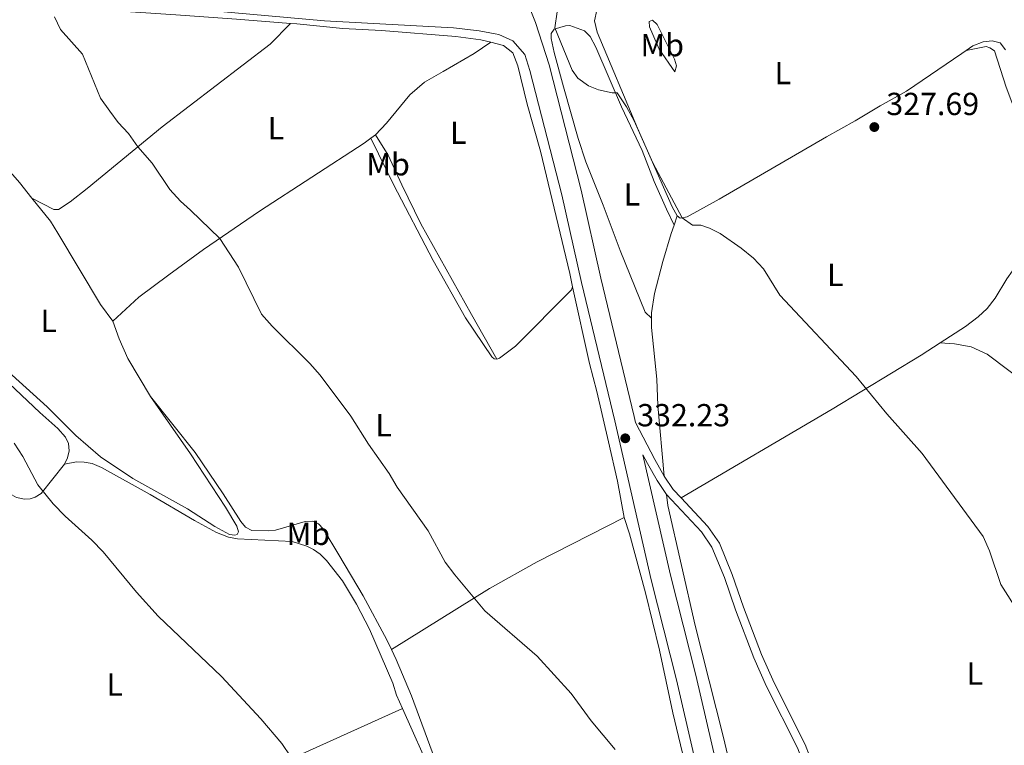
# Model space of a CAD drawing. Units: metres. Extents: x 615783 to 622769, y 641684 to 646427.
# Drawn here: x 620456 to 620765, y 644625 to 644853 of the extents above; entities that cross this region are included whole.
import ezdxf
from ezdxf.enums import TextEntityAlignment as Align

# ---------------------------------------------------------------- set-up
doc = ezdxf.new("R2010")
doc.units = ezdxf.units.M
doc.header["$MEASUREMENT"] = 0
doc.linetypes.add('DGN Style 3', pattern=[122.46570000000003, 87.47550000000001, -34.99020000000001])
for name, color, linetype, lineweight in [('Elementos auxiliares', 7, 'Continuous', 5), ('Entidades rústicas y varios', 7, 'Continuous', 5), ('Relieve y altimetría', 7, 'Continuous', 5), ('Textos de rotulación', 7, 'Continuous', 5), ('Viales y ferrocarril', 7, 'Continuous', 5)]:
    doc.layers.add(name, color=color, linetype=linetype, lineweight=lineweight)
doc.styles.add('Style-Arial', font='txt')
doc.styles.add('Style-Arial Narrow', font='txt')

# ---------------------------------------------------------------- blocks, each defined once
blk = doc.blocks.new('5PATER_564')
at = {"layer": 'Relieve y altimetría', "linetype": 'Continuous', "lineweight": 5}
h = blk.add_hatch(color=250, dxfattribs=at)
edge = h.paths.add_edge_path()
edge.add_ellipse((1.001171767711639e-08, 1.001171767711639e-08), major_axis=(-1.095731442658747, -1.11071070018244), ratio=0.9994222409660317, start_angle=0, end_angle=360)
blk = doc.blocks.new('5PATER_627')
at = {"layer": 'Relieve y altimetría', "linetype": 'Continuous', "lineweight": 5}
h = blk.add_hatch(color=250, dxfattribs=at)
edge = h.paths.add_edge_path()
edge.add_ellipse((1.001171767711639e-08, 1.001171767711639e-08), major_axis=(-1.095731442658747, -1.11071070018244), ratio=0.9994222409660317, start_angle=0, end_angle=360)

msp = doc.modelspace()

# ---------------------------------------------------------------- linework, layer by layer
at = {"layer": 'Elementos auxiliares', "color": 250, "linetype": 'Continuous', "lineweight": 5}
msp.add_3dface([(615858.26, 641684.45), (615782.8400000001, 646310.6399999999), (622689.1599999999, 646426.52), (622769.1799999999, 641800.31)], dxfattribs=at)
at = {"layer": 'Entidades rústicas y varios', "color": 92, "linetype": 'Continuous', "lineweight": 5, "extrusion": (0.01589345410060219, 0.01151606505875284, 0.9998073706281199), "elevation": 17621.13481012695, "flags": 128}
msp.add_lwpolyline([(158040.0370755949, -880685.0857671425), (158040.0370755948, -880683.251565136)], dxfattribs=at)
at = {"layer": 'Entidades rústicas y varios', "color": 92, "linetype": 'Continuous', "lineweight": 5, "extrusion": (0.03327448911561908, 0.09478485247585888, 0.9949415259778961), "elevation": 82097.20870169826, "flags": 128}
msp.add_lwpolyline([(-372047.6667139182, -809826.3497149912), (-372047.6667139181, -809823.2637794763)], dxfattribs=at)
at = {"layer": 'Entidades rústicas y varios', "color": 92, "linetype": 'Continuous', "lineweight": 5}
for points in [[(620391.334, 644861.969, 335.8), (620437.919, 644859.3, 335.586), (620448.1910000001, 644858.0120000001, 335.377), (620470.4369999999, 644856.9839999999, 334.632), (620481.6880000001, 644855.9510000001, 334.007), (620505.3740000001, 644854.381, 332.845), (620524.3500000001, 644852.9410000001, 332.368), (620541.327, 644851.649, 332.447)], [(620662.783, 644791.2339999999, 330.2), (620661.2139999999, 644794.128, 330.2), (620650.3130000001, 644818.737, 329.843), (620637.6200000001, 644848.949, 329.515), (620636.727, 644852.4199999999, 329.515), (620637.534, 644855.831, 329.545)], [(620662.05, 644836.432, 328.72), (620657.132, 644843.591, 329.077), (620655.06, 644848.145, 329.077), (620654.095, 644850.602, 328.988), (620653.979, 644852.209, 328.958), (620654.9539999999, 644852.702, 328.72), (620656.4369999999, 644851.327, 328.69), (620661.8929999999, 644840.453, 328.601), (620662.494, 644838.3770000001, 328.63), (620662.05, 644836.432, 328.72)], [(620541.327, 644851.649, 332.447), (620534.902, 644845.1980000001, 332.359), (620501.01, 644819.2420000001, 334.534), (620477.5260000001, 644799.868, 335.964), (620472.1429999999, 644795.635, 336.291), (620468.5179999999, 644793.25, 336.5), (620467.057, 644793.2860000001, 336.53), (620460.1640000001, 644796.8459999999, 337.337)], [(620541.327, 644851.649, 332.447), (620543.2960000001, 644851.5, 332.457), (620557.8019999999, 644850.044, 331.89), (620569.8800000001, 644849.4720000001, 331.354), (620593.274, 644847.5390000001, 331.056), (620601.1270000001, 644846.538, 331.056), (620604.2339999999, 644845.7339999999, 331.108)], [(620654.6780000001, 644759.112, 331.557), (620652.7050000001, 644761.061, 331.501), (620644.8360000001, 644780.398, 331.412), (620639.5320000001, 644794.642, 331.412), (620634.0889999999, 644808.2579999999, 331.173), (620631.642, 644815.577, 331.024), (620627.051, 644831.71, 330.28), (620624.158, 644842.538, 330.25), (620623.2209999999, 644846.933, 330.25), (620623.2239999999, 644848.4820000001, 330.22), (620624.095, 644849.8670000001, 330.012), (620627.6229999999, 644850.94, 329.892), (620628.993, 644850.963, 329.773), (620633.6699999999, 644849.283, 329.743), (620635.4569999999, 644847.5549999999, 329.743), (620637.1810000001, 644844.246, 329.773), (620645.243, 644825.459, 330.071), (620651.76, 644811.8019999999, 330.25), (620655.4990000001, 644802.0009999999, 330.309), (620659.369, 644793.335, 330.399), (620661.7660000001, 644788.337, 330.51)], [(620765.8389999999, 644843.331, 325.828), (620764.1270000001, 644845.574, 325.828), (620761.6599999999, 644846.2039999999, 325.828), (620758.798, 644845.8970000001, 325.828), (620755.5430000001, 644844.652, 326.005), (620753.4610000001, 644843.1540000001, 326.223)], [(620604.2339999999, 644845.7339999999, 331.108), (620598.9880000001, 644842.219, 331.435), (620589.2790000001, 644836.6030000001, 331.644), (620583.436, 644833.1680000001, 332.12), (620578.7930000001, 644829.2760000001, 332.329), (620571.4639999999, 644820.3330000001, 332.657), (620568.0689999999, 644816.6710000001, 332.478)], [(620604.2339999999, 644845.7339999999, 331.108), (620608.1599999999, 644844.719, 331.175), (620611.0900000001, 644842.385, 331.205), (620612.6769999999, 644838.3289999999, 331.235), (620615.649, 644826.3400000001, 331.205), (620619.801, 644811.54, 331.384), (620629.0860000001, 644773.1370000001, 332.218), (620629.851, 644768.9480000001, 332.543)], [(620662.783, 644791.2339999999, 330.2), (620663.6880000001, 644790.534, 330.051), (620665.916, 644790.9890000001, 329.873), (620675.895, 644796.49, 329.217), (620709.587, 644816.0190000001, 328.135), (620718.588, 644821.1170000001, 327.425), (620726.5149999999, 644825.788, 327.248), (620734.78, 644830.3530000001, 326.715), (620752.1570000001, 644842.2150000001, 326.36), (620753.4610000001, 644843.1540000001, 326.223)], [(620753.4610000001, 644843.1540000001, 326.223), (620759.7320000001, 644844.3729999999, 326.223), (620760.9299999999, 644843.983, 326.223), (620762.3219999999, 644843.075, 326.223), (620766.0449999999, 644831.632, 326.932), (620769.6240000001, 644822.1980000001, 326.932), (620772.729, 644814.4310000001, 327.287), (620774.9569999999, 644807.9890000001, 327.287), (620776.3940000001, 644802.0560000001, 327.287), (620777.595, 644799.172, 327.287), (620778.371, 644790.9839999999, 327.404), (620778.2050000001, 644789.524, 327.345), (620777.6810000001, 644788.092, 327.315), (620773.361, 644781.538, 327.285), (620766.274, 644771.51, 327.761), (620762.5449999999, 644765.4680000001, 327.91), (620760.0730000001, 644762.203, 328.148), (620757.209, 644759.561, 328.386), (620753.3060000001, 644756.493, 328.594), (620745.317, 644751.3999999999, 328.967)], [(620346.476, 644824.801, 340.025), (620348.006, 644827.717, 339.816), (620349.9880000001, 644828.584, 339.727), (620352.1329999999, 644828.5900000001, 339.637), (620354.733, 644828.1270000001, 339.607), (620357.5220000001, 644827.101, 339.399), (620359.8119999999, 644825.5900000001, 339.399), (620365.048, 644820.7609999999, 339.339), (620380.926, 644804.996, 339.846), (620388.656, 644797.169, 339.786), (620407.675, 644778.8640000001, 339.935), (620423.01, 644765.0449999999, 339.867), (620447.0800000001, 644744.237, 338.826), (620462.6769999999, 644729.5490000001, 338.885), (620468.314, 644724.507, 339.153), (620470.658, 644721.7590000001, 339.123), (620471.6570000001, 644719.774, 339.212), (620471.855, 644717.514, 339.331), (620471.2779999999, 644715.307, 339.54), (620470.372, 644713.2760000001, 339.748)], [(620393.3160000001, 644796.443, 339.518), (620393.3019999999, 644797.3060000001, 339.488), (620399.051, 644802.737, 338.833), (620412.815, 644813.575, 338.296), (620430.1510000001, 644828.199, 337.224), (620436.182, 644823.949, 337.105), (620444.7679999999, 644814.7960000001, 337.105), (620456.2209999999, 644801.6980000001, 337.254), (620460.1640000001, 644796.8459999999, 337.337)], [(620566.584, 644815.595, 332.514), (620564.4469999999, 644814.047, 332.567), (620531.6100000001, 644792.6980000001, 334.206), (620514.057, 644780.7509999999, 335.321), (620503.1130000001, 644772.7139999999, 335.768), (620493.709, 644765.791, 336.631), (620485.5889999999, 644758.254, 337.256)], [(620566.584, 644815.595, 332.514), (620573.6200000001, 644801.1410000001, 333.258), (620586.1769999999, 644777.2450000001, 333.378), (620596.311, 644759.297, 333.497), (620604.592, 644747.01, 333.586), (620605.3189999999, 644746.337, 333.586), (620606.125, 644746.2609999999, 333.497)], [(620606.125, 644746.2609999999, 333.497), (620598.1410000001, 644760.3400000001, 332.722), (620582.26, 644788.74, 332.424), (620576.273, 644801.0360000001, 332.186), (620571.977, 644810.2609999999, 332.424), (620568.0689999999, 644816.6710000001, 332.478)], [(620393.3160000001, 644796.443, 339.518), (620393.9580000001, 644795.47, 339.548), (620413.0819999999, 644778.0900000001, 339.339), (620464.925, 644731.358, 338.446), (620473.9580000001, 644722.328, 338.386), (620481.632, 644715.6669999999, 338.327), (620491.8360000001, 644708.848, 338.118), (620508.9680000001, 644699.2609999999, 337.821), (620517.584, 644693.7390000001, 337.821), (620522.1880000001, 644691.2180000001, 337.91), (620523.8859999999, 644691.084, 337.91), (620524.629, 644691.209, 337.91), (620524.979, 644692.0449999999, 337.94), (620524.517, 644693.8570000001, 337.91), (620520.956, 644699.838, 337.91), (620509.9539999999, 644716.5290000001, 337.791), (620497.3640000001, 644734.5760000001, 337.821)], [(620485.5889999999, 644758.254, 337.256), (620481.6769999999, 644763.4580000001, 337.256), (620468.257, 644785.868, 337.373), (620466.0179999999, 644789.645, 337.462), (620460.1640000001, 644796.8459999999, 337.337)], [(620661.7660000001, 644788.337, 330.51), (620660.835, 644785.682, 330.795), (620658.2, 644776.9709999999, 331.092), (620655.6070000001, 644766.861, 331.36), (620654.675, 644760.872, 331.479), (620654.6780000001, 644759.112, 331.548)], [(620606.125, 644746.2609999999, 333.497), (620606.953, 644746.6329999999, 333.437), (620611.926, 644750.351, 333.02), (620629.5079999999, 644768.078, 332.633), (620629.851, 644768.9480000001, 332.543)], [(620646.0719999999, 644696.6370000001, 333.364), (620643.983, 644707.987, 333.007), (620641.142, 644720.3430000001, 332.65), (620637.4680000001, 644736.173, 332.799), (620635.2520000001, 644744.933, 332.442), (620629.851, 644768.9480000001, 332.543)], [(620497.3640000001, 644734.5760000001, 337.821), (620490.2409999999, 644746.449, 337.613), (620487.571, 644752.6159999999, 337.375), (620485.5889999999, 644758.254, 337.256)], [(620654.6780000001, 644759.112, 331.548), (620654.6840000001, 644756.23, 331.687), (620656.3970000001, 644740.0260000001, 332.104), (620656.675, 644731.726, 331.866), (620658.6370000001, 644709.571, 332.099)], [(620663.9480000001, 644702.7450000001, 332.136), (620711.3859999999, 644730.6089999999, 330.469), (620739.3060000001, 644747.567, 329.249), (620745.317, 644751.3999999999, 328.967)], [(620745.317, 644751.3999999999, 328.967), (620749.842, 644751.0800000001, 328.967), (620755.0279999999, 644750.112, 328.967), (620760.077, 644747.8330000001, 328.996), (620773.223, 644737.9450000001, 328.996)], [(620573.007, 644655.1969999999, 336.608), (620571.564, 644658.209, 336.623), (620564.128, 644671.9539999999, 336.236), (620556.551, 644684.865, 336.415), (620551.5719999999, 644693.007, 336.474), (620550.101, 644694.631, 336.564), (620548.338, 644695.4199999999, 336.742), (620545.9580000001, 644695.3700000001, 336.772), (620536.578, 644692.6130000001, 337.01), (620534.378, 644692.3570000001, 337.01), (620529.169, 644692.462, 337.04), (620527.226, 644693.5760000001, 337.04), (620525.6939999999, 644695.2890000001, 337.099), (620520.2039999999, 644704.0220000001, 337.159), (620511.436, 644716.953, 337.218), (620497.3640000001, 644734.5760000001, 337.821)], [(620371.7679999999, 644674.0120000001, 347.196), (620378.375, 644683.253, 346.414), (620388.612, 644697.354, 344.747), (620402.338, 644714.193, 343.468), (620406.442, 644718.037, 343.081), (620408.514, 644719.334, 342.872), (620410.8870000001, 644720.2760000001, 342.515), (620413.531, 644720.774, 342.337), (620420.173, 644720.146, 341.92), (620424.5860000001, 644719.111, 341.861), (620433.033, 644716.0279999999, 341.474), (620442.2050000001, 644711.6410000001, 341.087), (620451.665, 644704.9650000001, 340.73), (620455.342, 644702.913, 340.581), (620457.787, 644702.3090000001, 340.462), (620459.5719999999, 644702.443, 340.432), (620461.145, 644702.932, 340.343), (620463.0989999999, 644704.1089999999, 340.016), (620470.372, 644713.2760000001, 339.748)], [(620470.372, 644713.2760000001, 339.748), (620474.1140000001, 644714.081, 339.48), (620476.5549999999, 644713.952, 339.48), (620479.0290000001, 644713.5560000001, 339.48), (620481.956, 644712.2720000001, 339.361), (620497.3230000001, 644703.771, 339.004), (620511.199, 644695.6140000001, 338.766), (620518.1340000001, 644691.834, 338.438), (620521.8659999999, 644690.4070000001, 338.379), (620524.727, 644689.925, 338.349), (620541.845, 644689.057, 338.081), (620546.469, 644687.6370000001, 337.992), (620548.5320000001, 644686.524, 338.022), (620550.5970000001, 644685.0830000001, 337.992), (620552.608, 644683.0760000001, 338.022), (620557.6610000001, 644676.6610000001, 338.022), (620562.037, 644669.3770000001, 337.962), (620566.0900000001, 644661.5549999999, 337.932), (620573.463, 644644.625, 337.903), (620574.6259999999, 644640.7960000001, 337.992), (620576.467, 644636.6769999999, 338.112)], [(620659.3800000001, 644703.788, 332.153), (620659.854, 644700.399, 332.45), (620668.354, 644662.648, 333.075), (620677.1270000001, 644627.905, 333.373), (620685.5160000001, 644592.712, 334.027), (620690.1780000001, 644576.146, 334.414), (620693.6170000001, 644559.8970000001, 334.92), (620697.274, 644542.5789999999, 334.831), (620701.993, 644522.8300000001, 335.277)], [(620573.007, 644655.1969999999, 336.608), (620603.7949999999, 644674.2620000001, 334.703), (620618.8119999999, 644682.69, 333.87), (620646.0719999999, 644696.6370000001, 333.364)], [(620646.0719999999, 644696.6370000001, 333.364), (620647.781, 644691.503, 333.125), (620652.787, 644672.946, 332.977), (620657.1939999999, 644654.9199999999, 333.215), (620661.406, 644635.2550000001, 333.869), (620665.5689999999, 644617.7930000001, 333.869), (620668.635, 644607.0460000001, 334.107), (620672.5789999999, 644590.95, 334.375), (620673.754, 644585.693, 334.732), (620675.8670000001, 644574.9979999999, 334.851), (620679.8999999999, 644558.962, 335), (620684.8430000001, 644537.31, 335.268), (620686.253, 644532.442, 335.238), (620689.0090000001, 644519.52, 335.566), (620689.1429999999, 644517.736, 335.655)], [(620601.547, 644570.9720000001, 338.736), (620603.807, 644564.087, 338.885), (620612.23, 644542.5830000001, 338.498), (620613.128, 644542.0249999999, 338.319), (620613.5970000001, 644542.8330000001, 338.289), (620612.828, 644545.861, 338.26), (620607.6680000001, 644557.8700000001, 337.843), (620605.6799999999, 644564.281, 337.456), (620600.729, 644579.8030000001, 337.218), (620598.331, 644589.038, 337.278), (620579.27, 644640.6270000001, 336.742), (620574.5320000001, 644652.014, 336.593), (620573.007, 644655.1969999999, 336.608)], [(620443.2339999999, 644580.2579999999, 347.534), (620468.8870000001, 644590.6499999999, 344.528), (620504.74, 644605.4720000001, 342.058), (620542.9340000001, 644621.4750000001, 340.422), (620576.467, 644636.6769999999, 338.112)], [(620576.467, 644636.6769999999, 338.112), (620586.0290000001, 644615.3, 338.736), (620589.8049999999, 644604.976, 338.974), (620593.811, 644595.6950000001, 339.152), (620596.6740000001, 644587.8929999999, 339.123), (620601.547, 644570.9720000001, 338.736)]]:
    msp.add_polyline3d(points, dxfattribs=at)
at = {"layer": 'Relieve y altimetría', "color": 30, "linetype": 'Continuous', "lineweight": 5, "flags": 128}
for points, elevation in [([(620625.0530000001, 644855.2649999999), (620624.3700000001, 644850.2930000001), (620629.7890000001, 644836.9820000001), (620631.5279999999, 644834.5079999999), (620634.8470000001, 644832.0900000001), (620638.027, 644830.773), (620642.304, 644829.861), (620643.8840000001, 644829.828), (620646.8740000001, 644825.487), (620649.2180000001, 644821.0390000001), (620655.1059999999, 644807.915), (620664.3260000001, 644790.6640000001), (620667.5830000001, 644788.304), (620670.146, 644788.318), (620672.932, 644787.4110000001), (620676.2080000001, 644785.737), (620682.852, 644781.1200000001), (620686.7039999999, 644777.9369999999), (620689.811, 644774.632), (620694.9990000001, 644766.3430000001), (620718.983, 644740.8389999999), (620728.5930000001, 644729.1740000001), (620739.669, 644716.682), (620758.783, 644690.655), (620760.8260000001, 644686.0900000001), (620764.385, 644675.5560000001), (620770.024, 644666.7050000001)], 330), ([(620467.1980000001, 644853.7479999999), (620469.0819999999, 644849.7860000001), (620476.0360000001, 644842.0360000001), (620481.719, 644828.2150000001), (620484.5719999999, 644824.1089999999), (620487.24, 644820.5900000001), (620490.4580000001, 644817.098), (620493.3570000001, 644812.9280000001), (620497.8530000001, 644807.7579999999), (620503.443, 644799.568), (620506.844, 644795.9010000001), (620509.9580000001, 644793.092), (620519.1100000001, 644784.19), (620524.9580000001, 644775.1329999999), (620532.2239999999, 644760.3740000001), (620535.5730000001, 644756.6610000001), (620547.351, 644744.967), (620550.652, 644741.2110000001), (620560.3049999999, 644728.426), (620565.811, 644719.578), (620572.311, 644710.389), (620574.842, 644706.075), (620584.55, 644692.3559999999), (620589.8929999999, 644682.564), (620592.9070000001, 644678.574), (620602.3, 644667.2990000001), (620618.787, 644653.034), (620629.4169999999, 644641.3600000001), (620635.7420000001, 644632.7409999999), (620643.2250000001, 644623.8090000001)], 335), ([(620454.537, 644719.915), (620457.2409999999, 644715.7209999999), (620461.983, 644706.8800000001), (620466.7860000001, 644700.8589999999), (620470.557, 644696.956), (620478.986, 644689.4299999999), (620482.477, 644685.851), (620493.0190000001, 644673.1810000001), (620499.7479999999, 644665.619), (620519.666, 644646.652), (620531.9780000001, 644633.423), (620538.5900000001, 644625.6229999999), (620541.429, 644621.507)], 340)]:
    msp.add_lwpolyline(points, dxfattribs=dict(at, elevation=elevation))
at = {"layer": 'Viales y ferrocarril', "color": 250, "linetype": 'DGN Style 3', "lineweight": 5, "extrusion": (0.0734696354856274, 0.06255853663526326, 0.9953334326524271), "elevation": 86262.20037555514, "flags": 128}
msp.add_lwpolyline([(88492.1260662633, -886338.3447206197), (88487.15759616939, -886337.7851083204), (88483.48573402106, -886337.9612825629)], dxfattribs=at)
at = {"layer": 'Viales y ferrocarril', "color": 250, "linetype": 'DGN Style 3', "lineweight": 5}
for points in [[(620610.4850000001, 644871.76, 330.306), (620618.2590000001, 644851.913, 330.545), (620622.4950000001, 644838.656, 330.932), (620632.5789999999, 644799.3640000001, 331.379), (620638.7479999999, 644771.7520000001, 332.064), (620649.219, 644728.3130000001, 332.277), (620649.658, 644726.399, 332.308), (620655.676, 644714.814, 332.099), (620658.6370000001, 644709.571, 332.099)], [(620758.24, 644269.379, 339.68), (620753.3049999999, 644290.4550000001, 339.168), (620741.095, 644340.497, 338.516), (620736.1200000001, 644362.4439999999, 337.891), (620730.564, 644385.2860000001, 337.772), (620707.6570000001, 644481.3200000001, 335.659), (620694.953, 644536.754, 335.272), (620679.7720000001, 644598.6669999999, 334.14), (620668.6429999999, 644647.119, 333.636), (620660.669, 644678.4950000001, 333.1), (620652, 644716.2069999999, 332.146)], [(620663.9480000001, 644702.7450000001, 332.136), (620672.3840000001, 644693.7520000001, 332.08), (620675.9850000001, 644688.5190000001, 332.098), (620680.0320000001, 644678.646, 332.119), (620683.5320000001, 644668.446, 332.188), (620689.192, 644653.5549999999, 332.308), (620693.1939999999, 644644.7209999999, 332.427), (620702.879, 644625.3400000001, 332.665), (620713.797, 644597.2509999999, 332.665), (620717.037, 644590.5830000001, 332.724), (620720.2509999999, 644585.202, 332.787)]]:
    msp.add_polyline3d(points, dxfattribs=at)
at = {"layer": 'Viales y ferrocarril', "color": 250, "linetype": 'Continuous', "lineweight": 5}
for points in [[(620673.692, 644597.2239999999, 334.14), (620662.5689999999, 644645.6499999999, 333.636), (620654.595, 644677.0260000001, 333.1), (620643.1370000001, 644726.881, 332.277), (620632.649, 644770.3899999999, 332.064), (620626.5009999999, 644797.906, 331.379), (620616.487, 644836.9269999999, 330.932), (620614.8999999999, 644841.8929999999, 330.782), (620611.1810000001, 644846.2339999999, 330.792), (620606.7380000001, 644848.186, 330.643), (620605.55, 644848.405, 330.643), (620600.521, 644849.3330000001, 330.643), (620592.548, 644850.3019999999, 330.703), (620552.006, 644852.483, 330.925), (620505.1640000001, 644856.646, 332.431)], [(620652, 644716.2069999999, 332.146), (620653.3729999999, 644713.5660000001, 332.099), (620656.4070000001, 644708.192, 332.099), (620659.3800000001, 644703.788, 332.153)], [(620659.3800000001, 644703.788, 332.153), (620670.338, 644692.104, 332.08), (620673.6680000001, 644687.2649999999, 332.098), (620677.5789999999, 644677.723, 332.119), (620681.068, 644667.5549999999, 332.188), (620686.7720000001, 644652.548, 332.308), (620690.828, 644643.594, 332.427), (620700.4809999999, 644624.277, 332.665), (620711.3940000001, 644596.202, 332.665), (620714.73, 644589.3360000001, 332.724), (620725.2239999999, 644571.773, 332.932), (620727.469, 644567.493, 333.004), (620730.685, 644560.165, 333.215), (620731.5800000001, 644557.348, 333.319), (620734.098, 644544.1259999999, 333.557), (620734.5889999999, 644541.2550000001, 333.658)]]:
    msp.add_polyline3d(points, dxfattribs=at)

# ---------------------------------------------------------------- block references
at = {"layer": 'Relieve y altimetría', "color": 250, "linetype": 'Continuous', "lineweight": 5}
for name, p in [('5PATER_564', (620724.6440000001, 644819.1300000001, 327.692)), ('5PATER_627', (620646.436, 644721.4450000001, 332.229))]:
    msp.add_blockref(name, p, dxfattribs=at)

# ---------------------------------------------------------------- texts
at = {"layer": 'Entidades rústicas y varios', "color": 92, "linetype": 'Continuous', "lineweight": 5, "style": 'Style-Arial Narrow'}
for s, p in [('Mb', (620658.0358623527, 644844.858001, 328.796)), ('L', (620695.9061597835, 644836.0760009999, 328.117)), ('L', (620536.7751597834, 644818.798001, 333.182)), ('L', (620594.0191597834, 644817.3430009999, 331.758)), ('Mb', (620571.9668623526, 644807.4550009998, 332.679)), ('L', (620648.5201597833, 644798.010001, 330.805)), ('L', (620712.3641597833, 644772.706001, 329.319)), ('L', (620465.4251597833, 644758.2660009998, 337.915)), ('L', (620570.5661597834, 644725.5800009998, 334.779)), ('Mb', (620546.9278623527, 644691.4580009999, 337.369)), ('L', (620756.1951597834, 644647.6230009999, 330.767)), ('L', (620486.1411597834, 644644.169001, 341.765))]:
    msp.add_text(s, height=7.000002, dxfattribs=at).set_placement(p, align=Align.MIDDLE_CENTER)
at = {"layer": 'Textos de rotulación', "color": 250, "linetype": 'Continuous', "lineweight": 5, "style": 'Style-Arial'}
for s, p in [('327.69', (620728.3940000001, 644822.8800000001, 327.692)), ('332.23', (620650.186, 644725.1950000001, 332.229))]:
    msp.add_text(s, height=7.000002, dxfattribs=at).set_placement(p)

doc.saveas('drawing.dxf')
